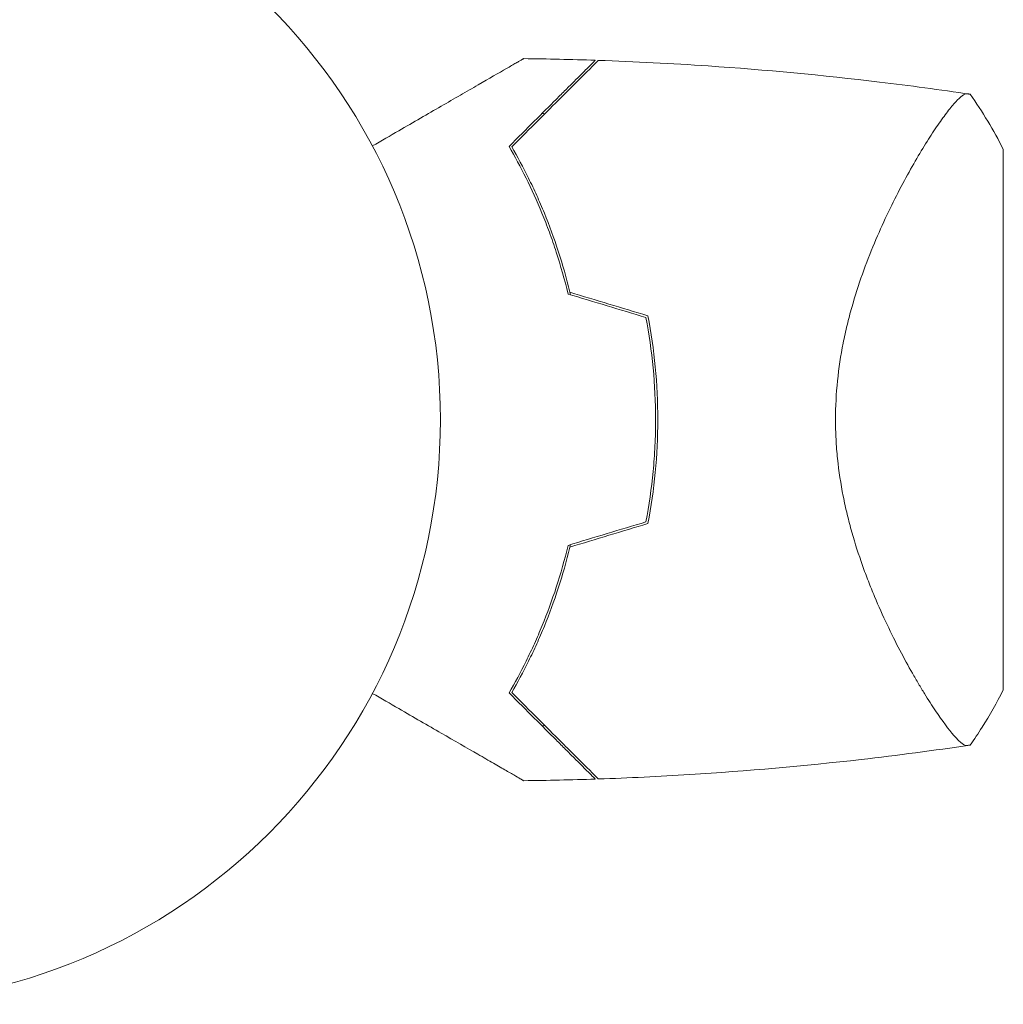
# Model space of a CAD drawing. Units: millimetres. Extents: x -4774 to 4472, y -4340 to 3378.
# Drawn here: x -2036 to -1947, y -589 to -500 of the extents above; entities that cross this region are included whole.
import ezdxf

# ---------------------------------------------------------------- set-up
doc = ezdxf.new("R2010")
doc.units = ezdxf.units.MM
doc.header["$LTSCALE"] = 20
doc.layers.add('2d', color=230, linetype='Continuous')

msp = doc.modelspace()

# ---------------------------------------------------------------- linework, layer by layer
at = {"layer": '2d', "lineweight": 0}
for p, q in [((-1954.437, -512.306), (-1954.439, -512.306)), ((-1946.881, -511.956), (-1946.881, -560.956))]:
    msp.add_line(p, q, dxfattribs=at)
msp.add_circle((-2050.881, -536.456), 53, dxfattribs=at)
for start, end in [(13.24037, 13.50836), (346.49164, 346.75963)]:
    msp.add_arc((-2034.232, -536.456), 49.45, start, end, dxfattribs=at)
for points, knots in [([(-2004.048, -511.643), (-2003.229, -511.171), (-2002.431, -510.71), (-2000.307, -509.483), (-1999.023, -508.742), (-1997.216, -507.699), (-1996.634, -507.363), (-1995.514, -506.716), (-1994.976, -506.406), (-1993.451, -505.525), (-1992.577, -505.02), (-1991.557, -504.431), (-1991.266, -504.263), (-1990.922, -504.065), (-1990.823, -504.008), (-1990.664, -503.916), (-1990.603, -503.881), (-1990.541, -503.845), (-1990.526, -503.836), (-1990.504, -503.824), (-1990.5, -503.821), (-1990.481, -503.811), (-1990.47, -503.804), (-1990.438, -503.786), (-1990.421, -503.776), (-1990.378, -503.751), (-1990.362, -503.742), (-1990.342, -503.73), (-1990.336, -503.727), (-1990.336, -503.727)], [0.00255866, 0.00255866, 0.00255866, 0.00255866, 0.00604686, 0.00604686, 0.01209372, 0.01209372, 0.01511716, 0.01511716, 0.01814059, 0.01814059, 0.02418745, 0.02418745, 0.02721088, 0.02721088, 0.0287226, 0.0287226, 0.03023431, 0.03023431, 0.03099017, 0.03099017, 0.03174603, 0.03174603, 0.03325774, 0.03325774, 0.03628117, 0.03628117, 0.04232804, 0.04232804, 0.04714176, 0.04714176, 0.04714176, 0.04714176]), ([(-1983.844, -503.872), (-1983.844, -503.872), (-1983.844, -503.872), (-1983.847, -503.875), (-1983.853, -503.881), (-1983.871, -503.899), (-1983.884, -503.912), (-1983.914, -503.942), (-1983.926, -503.954), (-1983.946, -503.974), (-1983.952, -503.98), (-1983.969, -503.997), (-1983.985, -504.013), (-1984.054, -504.082), (-1984.129, -504.157), (-1984.333, -504.361), (-1984.461, -504.489), (-1984.912, -504.94), (-1985.302, -505.33), (-1986.003, -506.031), (-1986.255, -506.283), (-1986.797, -506.825), (-1987.087, -507.115), (-1987.998, -508.026), (-1988.663, -508.691), (-1990.09, -510.118), (-1990.853, -510.881), (-1991.662, -511.69)], [-0.01786939, -0.01786939, -0.01786939, -0.01786939, -0.01672988, -0.01672988, -0.01196282, -0.01196282, -0.00719576, -0.00719576, -0.00481223, -0.00481223, -0.00362046, -0.00362046, -0.0024287, -0.0024287, -0.00004517, -0.00004517, 0.00233836, 0.00233836, 0.00710542, 0.00710542, 0.00948895, 0.00948895, 0.01187248, 0.01187248, 0.01663954, 0.01663954, 0.02140659, 0.02140659, 0.02140659, 0.02140659]), ([(-1991.412, -511.723), (-1990.564, -510.875), (-1989.769, -510.08), (-1988.289, -508.6), (-1987.605, -507.916), (-1986.674, -506.985), (-1986.38, -506.69), (-1985.826, -506.137), (-1985.566, -505.877), (-1984.853, -505.164), (-1984.467, -504.778), (-1984.045, -504.356), (-1983.931, -504.242), (-1983.764, -504.075), (-1983.711, -504.022), (-1983.685, -503.996), (-1983.682, -503.993), (-1983.674, -503.985), (-1983.671, -503.982), (-1983.66, -503.971), (-1983.654, -503.965), (-1983.635, -503.946), (-1983.624, -503.935), (-1983.599, -503.91), (-1983.588, -503.899), (-1983.574, -503.885), (-1983.57, -503.881), (-1983.57, -503.881)], [0, 0, 0, 0, 0.00498507, 0.00498507, 0.00997014, 0.00997014, 0.01246267, 0.01246267, 0.01495521, 0.01495521, 0.01994028, 0.01994028, 0.02243281, 0.02243281, 0.02492534, 0.02492534, 0.02554848, 0.02554848, 0.02617161, 0.02617161, 0.02741788, 0.02741788, 0.02991041, 0.02991041, 0.03489548, 0.03489548, 0.03928387, 0.03928387, 0.03928387, 0.03928387]), ([(-1983.57, -503.881), (-1980.251, -503.994), (-1976.934, -504.163), (-1968.436, -504.739), (-1963.259, -505.226), (-1955.358, -506.179), (-1952.621, -506.548), (-1949.889, -506.954)], [0, 0, 0, 0, 10.001335, 10.001335, 25.652814, 25.652814, 33.969558, 33.969558, 33.969558, 33.969558]), ([(-1962.083, -536.456), (-1962.083, -535.26), (-1962.02, -534.087), (-1961.783, -531.781), (-1961.609, -530.647), (-1961.279, -528.975), (-1961.157, -528.421), (-1960.895, -527.337), (-1960.756, -526.805), (-1960.315, -525.241), (-1959.991, -524.237), (-1959.301, -522.295), (-1958.935, -521.355), (-1958.189, -519.571), (-1957.809, -518.723), (-1957.043, -517.103), (-1956.658, -516.331), (-1955.891, -514.862), (-1955.509, -514.163), (-1954.384, -512.182), (-1953.68, -511.047), (-1952.726, -509.621), (-1952.424, -509.192), (-1951.861, -508.434), (-1951.598, -508.103), (-1950.893, -507.294), (-1950.529, -506.986), (-1950.248, -506.918), (-1950.218, -506.914), (-1950.163, -506.915), (-1950.137, -506.92), (-1950.065, -506.929), (-1950.025, -506.935), (-1949.925, -506.949), (-1949.889, -506.954), (-1949.881, -506.955), (-1949.881, -506.956), (-1949.881, -506.956)], [0, 0, 0, 0, 0.00351649, 0.00351649, 0.00703299, 0.00703299, 0.00879123, 0.00879123, 0.01054948, 0.01054948, 0.01406598, 0.01406598, 0.01758247, 0.01758247, 0.02109896, 0.02109896, 0.02461546, 0.02461546, 0.02813195, 0.02813195, 0.03516494, 0.03516494, 0.03868143, 0.03868143, 0.04219793, 0.04219793, 0.04923091, 0.04923091, 0.05011004, 0.05011004, 0.05098916, 0.05098916, 0.05274741, 0.05274741, 0.0562639, 0.0562639, 0.05666079, 0.05666079, 0.05666079, 0.05666079]), ([(-1991.662, -511.69), (-1991.137, -512.593), (-1990.619, -513.549), (-1989.618, -515.566), (-1989.134, -516.627), (-1988.446, -518.302), (-1988.223, -518.874), (-1987.792, -520.047), (-1987.583, -520.649), (-1986.987, -522.487), (-1986.63, -523.753), (-1986.318, -525.063)], [0, 0, 0, 0, 0.00420381, 0.00420381, 0.00840762, 0.00840762, 0.01050952, 0.01050952, 0.01261143, 0.01261143, 0.01681524, 0.01681524, 0.01681524, 0.01681524]), ([(-1986.15, -524.905), (-1986.46, -523.614), (-1986.813, -522.375), (-1987.587, -519.99), (-1988.01, -518.844), (-1988.685, -517.191), (-1988.918, -516.651), (-1989.395, -515.594), (-1989.64, -515.075), (-1990.385, -513.564), (-1990.897, -512.615), (-1991.412, -511.723)], [0, 0, 0, 0, 0.00414637, 0.00414637, 0.00829274, 0.00829274, 0.01036592, 0.01036592, 0.0124391, 0.0124391, 0.01658547, 0.01658547, 0.01658547, 0.01658547]), ([(-1979.26, -527.19), (-1978.972, -528.694), (-1978.753, -530.217), (-1978.457, -533.305), (-1978.381, -534.869), (-1978.381, -536.456)], [0, 0, 0, 0, 0.004696848, 0.004696848, 0.009393696, 0.009393696, 0.009393696, 0.009393696]), ([(-1978.181, -536.456), (-1978.181, -534.841), (-1978.26, -533.247), (-1978.565, -530.108), (-1978.791, -528.56), (-1979.087, -527.034)], [0.009556824, 0.009556824, 0.009556824, 0.009556824, 0.014332328, 0.014332328, 0.019107831, 0.019107831, 0.019107831, 0.019107831]), ([(-1978.381, -536.456), (-1978.381, -537.247), (-1978.4, -538.038), (-1978.476, -539.604), (-1978.532, -540.381), (-1978.753, -542.697), (-1978.973, -544.219), (-1979.26, -545.721)], [0.009393696, 0.009393696, 0.009393696, 0.009393696, 0.011738601, 0.011738601, 0.014083505, 0.014083505, 0.018773315, 0.018773315, 0.018773315, 0.018773315]), ([(-1979.087, -545.877), (-1978.791, -544.35), (-1978.565, -542.802), (-1978.26, -539.662), (-1978.181, -538.071), (-1978.181, -536.456)], [0, 0, 0, 0, 0.004778412, 0.004778412, 0.009556824, 0.009556824, 0.009556824, 0.009556824]), ([(-1949.881, -565.956), (-1949.881, -565.956), (-1949.881, -565.956), (-1949.886, -565.956), (-1949.921, -565.962), (-1950.018, -565.975), (-1950.057, -565.981), (-1950.128, -565.99), (-1950.153, -565.995), (-1950.208, -565.998), (-1950.237, -565.995), (-1950.391, -565.962), (-1950.544, -565.873), (-1950.815, -565.647), (-1950.913, -565.557), (-1951.122, -565.346), (-1951.234, -565.225), (-1951.826, -564.547), (-1952.39, -563.789), (-1953.341, -562.372), (-1953.675, -561.853), (-1954.199, -561.003), (-1954.377, -560.707), (-1954.741, -560.094), (-1954.926, -559.774), (-1955.865, -558.125), (-1956.641, -556.656), (-1957.794, -554.22), (-1958.177, -553.369), (-1958.739, -552.025), (-1958.925, -551.564), (-1959.289, -550.628), (-1959.466, -550.152), (-1959.983, -548.698), (-1960.307, -547.694), (-1960.749, -546.13), (-1960.889, -545.598), (-1961.152, -544.513), (-1961.275, -543.957), (-1961.607, -542.28), (-1961.781, -541.143), (-1961.96, -539.409), (-1962.005, -538.826), (-1962.052, -537.943), (-1962.064, -537.647), (-1962.079, -537.054), (-1962.083, -536.754), (-1962.083, -536.456)], [0.16840129, 0.16840129, 0.16840129, 0.16840129, 0.16868251, 0.16868251, 0.17219218, 0.17219218, 0.17394701, 0.17394701, 0.17482443, 0.17482443, 0.17570184, 0.17570184, 0.17921151, 0.17921151, 0.18096635, 0.18096635, 0.18272118, 0.18272118, 0.18974052, 0.18974052, 0.19325019, 0.19325019, 0.19500502, 0.19500502, 0.19675986, 0.19675986, 0.2037792, 0.2037792, 0.20728887, 0.20728887, 0.2090437, 0.2090437, 0.21079853, 0.21079853, 0.2143082, 0.2143082, 0.21606304, 0.21606304, 0.21781787, 0.21781787, 0.22132754, 0.22132754, 0.22308238, 0.22308238, 0.22395979, 0.22395979, 0.22483721, 0.22483721, 0.22483721, 0.22483721]), ([(-1986.318, -547.848), (-1986.63, -549.159), (-1986.986, -550.417), (-1987.77, -552.839), (-1988.199, -554.003), (-1988.886, -555.68), (-1989.122, -556.228), (-1989.608, -557.301), (-1989.857, -557.827), (-1990.616, -559.357), (-1991.137, -560.318), (-1991.662, -561.221)], [0, 0, 0, 0, 0.00420297, 0.00420297, 0.00840595, 0.00840595, 0.01050744, 0.01050744, 0.01260892, 0.01260892, 0.0168119, 0.0168119, 0.0168119, 0.0168119]), ([(-1986.15, -548.006), (-1986.46, -549.297), (-1986.813, -550.536), (-1987.587, -552.921), (-1988.01, -554.067), (-1988.685, -555.72), (-1988.918, -556.26), (-1989.395, -557.317), (-1989.64, -557.836), (-1990.385, -559.347), (-1990.897, -560.296), (-1991.412, -561.188)], [0, 0, 0, 0, 0.00414637, 0.00414637, 0.00829274, 0.00829274, 0.01036592, 0.01036592, 0.0124391, 0.0124391, 0.01658547, 0.01658547, 0.01658547, 0.01658547]), ([(-1990.336, -569.184), (-1990.336, -569.184), (-1990.342, -569.181), (-1990.363, -569.169), (-1990.38, -569.159), (-1990.422, -569.134), (-1990.44, -569.124), (-1990.472, -569.106), (-1990.484, -569.099), (-1990.502, -569.088), (-1990.508, -569.085), (-1990.532, -569.071), (-1990.549, -569.061), (-1990.659, -568.998), (-1990.828, -568.901), (-1991.286, -568.636), (-1991.576, -568.468), (-1992.255, -568.077), (-1992.643, -567.852), (-1993.504, -567.356), (-1993.979, -567.081), (-1995.486, -566.211), (-1996.605, -565.565), (-1999.008, -564.178), (-2000.294, -563.435), (-2002.431, -562.201), (-2003.231, -561.74), (-2004.048, -561.268)], [0.04930785, 0.04930785, 0.04930785, 0.04930785, 0.05422987, 0.05422987, 0.06025541, 0.06025541, 0.06326818, 0.06326818, 0.06477456, 0.06477456, 0.06552775, 0.06552775, 0.06628095, 0.06628095, 0.06929372, 0.06929372, 0.07230649, 0.07230649, 0.07531926, 0.07531926, 0.07833203, 0.07833203, 0.08435757, 0.08435757, 0.09038311, 0.09038311, 0.09385287, 0.09385287, 0.09385287, 0.09385287]), ([(-1991.662, -561.221), (-1990.851, -562.031), (-1990.089, -562.794), (-1988.665, -564.217), (-1988.005, -564.878), (-1987.1, -565.783), (-1986.812, -566.07), (-1986.27, -566.613), (-1986.013, -566.87), (-1985.301, -567.582), (-1984.906, -567.977), (-1984.454, -568.429), (-1984.327, -568.556), (-1984.124, -568.759), (-1984.05, -568.833), (-1983.983, -568.9), (-1983.967, -568.916), (-1983.951, -568.932), (-1983.945, -568.938), (-1983.925, -568.957), (-1983.913, -568.97), (-1983.884, -568.999), (-1983.871, -569.012), (-1983.853, -569.03), (-1983.847, -569.036), (-1983.844, -569.039), (-1983.844, -569.039), (-1983.844, -569.039)], [0, 0, 0, 0, 0.00477017, 0.00477017, 0.00954034, 0.00954034, 0.01192543, 0.01192543, 0.01431051, 0.01431051, 0.01908068, 0.01908068, 0.02146577, 0.02146577, 0.02385086, 0.02385086, 0.0250434, 0.0250434, 0.02623594, 0.02623594, 0.02862103, 0.02862103, 0.0333912, 0.0333912, 0.03816137, 0.03816137, 0.03927414, 0.03927414, 0.03927414, 0.03927414]), ([(-1991.412, -561.188), (-1990.564, -562.036), (-1989.769, -562.831), (-1988.289, -564.311), (-1987.605, -564.995), (-1986.674, -565.926), (-1986.38, -566.221), (-1985.826, -566.774), (-1985.566, -567.035), (-1984.853, -567.747), (-1984.467, -568.133), (-1984.045, -568.555), (-1983.931, -568.669), (-1983.764, -568.836), (-1983.711, -568.889), (-1983.685, -568.916), (-1983.682, -568.918), (-1983.674, -568.926), (-1983.671, -568.929), (-1983.66, -568.94), (-1983.654, -568.947), (-1983.635, -568.965), (-1983.624, -568.976), (-1983.599, -569.002), (-1983.588, -569.012), (-1983.574, -569.026), (-1983.57, -569.03), (-1983.57, -569.03)], [0, 0, 0, 0, 0.00498507, 0.00498507, 0.00997014, 0.00997014, 0.01246267, 0.01246267, 0.01495521, 0.01495521, 0.01994028, 0.01994028, 0.02243281, 0.02243281, 0.02492534, 0.02492534, 0.02554848, 0.02554848, 0.02617161, 0.02617161, 0.02741788, 0.02741788, 0.02991041, 0.02991041, 0.03489548, 0.03489548, 0.03928387, 0.03928387, 0.03928387, 0.03928387]), ([(-1946.881, -560.956), (-1947.471, -562.124), (-1948.109, -563.249), (-1949.147, -564.888), (-1949.507, -565.426), (-1949.881, -565.956)], [0, 0, 0, 0, 3.969895, 3.969895, 5.95449, 5.95449, 5.95449, 5.95449]), ([(-1949.889, -565.957), (-1953.174, -566.446), (-1956.467, -566.88), (-1964.929, -567.852), (-1970.109, -568.31), (-1978.052, -568.803), (-1980.811, -568.936), (-1983.57, -569.03)], [0, 0, 0, 0, 10.001334, 10.001334, 25.653158, 25.653158, 33.969574, 33.969574, 33.969574, 33.969574])]:
    msp.add_open_spline(points, degree=3, knots=knots, dxfattribs=at)
for points in [[(-1990.336, -503.727), (-1988.172, -503.752), (-1986.007, -503.8), (-1983.844, -503.872)], [(-1949.881, -506.955), (-1948.76, -508.543), (-1947.765, -510.204), (-1946.881, -511.956)], [(-1988.68, -508.708), (-1988.589, -508.712), (-1988.499, -508.716), (-1988.409, -508.72)], [(-1986.318, -525.063), (-1983.96, -525.774), (-1981.608, -526.483), (-1979.26, -527.19)], [(-1979.087, -527.034), (-1981.436, -526.326), (-1983.791, -525.616), (-1986.15, -524.905)], [(-1979.26, -545.721), (-1981.608, -546.428), (-1983.96, -547.137), (-1986.318, -547.848)], [(-1986.15, -548.006), (-1983.791, -547.295), (-1981.436, -546.585), (-1979.087, -545.877)], [(-1988.409, -564.191), (-1988.499, -564.195), (-1988.589, -564.199), (-1988.68, -564.203)], [(-1983.844, -569.039), (-1986.007, -569.111), (-1988.172, -569.16), (-1990.336, -569.184)]]:
    msp.add_open_spline(points, degree=3, dxfattribs=at)

doc.saveas('drawing.dxf')
